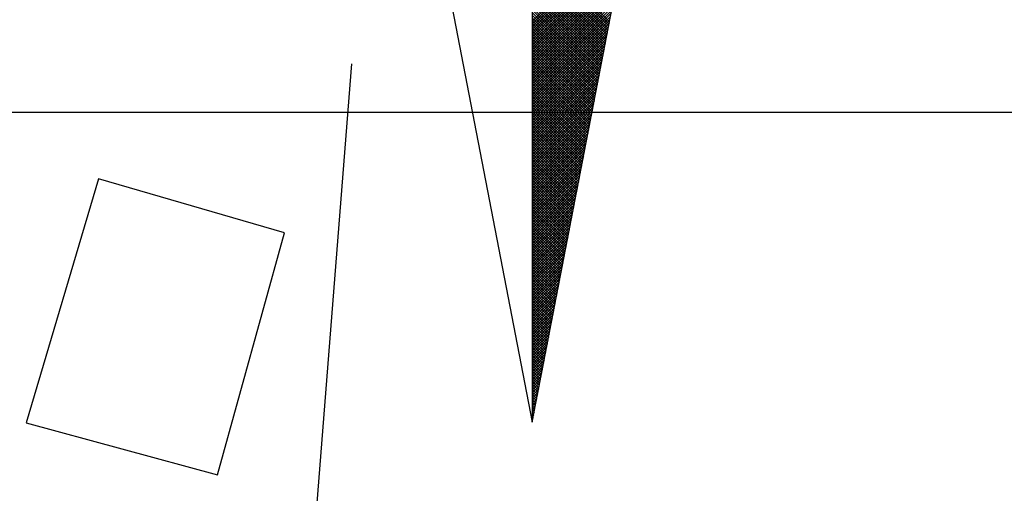
# Model space of a CAD drawing. Units: millimetres. Extents: x 188722 to 190355, y 1675029 to 1676467.
# Drawn here: x 190022 to 190046, y 1675617 to 1675628 of the extents above; entities that cross this region are included whole.
import ezdxf

# ---------------------------------------------------------------- set-up
doc = ezdxf.new("R2010")
doc.units = ezdxf.units.MM
doc.header["$MEASUREMENT"] = 0
for name, color, linetype in [('NORTE', 7, 'Continuous'), ('T-DIM', 1, 'Continuous'), ('V-EDIFICACAO', 7, 'Continuous'), ('V-LOTE', 1, 'Continuous')]:
    doc.layers.add(name, color=color, linetype=linetype)

# ---------------------------------------------------------------- blocks, each defined once
blk = doc.blocks.new('a4')
at = {"layer": 'DEFPOINTS'}
blk.add_line((210, 0), (0, 0), dxfattribs=at)
blk = doc.blocks.new('*X5')
at = {"color": 0}
for p, q in [((182559.3401, 1662931.5453), (182559.9876, 1662932.1928)), ((182559.3401, 1662931.5277), (182559.9834, 1662932.1709)), ((182559.3401, 1662931.51), (182559.9791, 1662932.149)), ((182559.3401, 1662931.4923), (182559.9749, 1662932.1271)), ((182559.3401, 1662931.4746), (182559.9707, 1662932.1052)), ((182559.3401, 1662931.457), (182559.9665, 1662932.0833)), ((182559.8623, 1662931.5433), (182559.3401, 1662932.0655)), ((182559.3401, 1662931.4393), (182559.9622, 1662932.0614)), ((182559.8594, 1662931.5285), (182559.3401, 1662932.0478)), ((182559.3401, 1662931.4216), (182559.958, 1662932.0395)), ((182559.8566, 1662931.5137), (182559.3401, 1662932.0301)), ((182559.3401, 1662931.4039), (182559.9538, 1662932.0176)), ((182559.8537, 1662931.4988), (182559.3401, 1662932.0124)), ((182559.3401, 1662931.3862), (182559.9496, 1662931.9957)), ((182559.8508, 1662931.484), (182559.3401, 1662931.9948)), ((182559.848, 1662931.4692), (182559.3401, 1662931.9771)), ((182559.3401, 1662931.3686), (182559.9453, 1662931.9738)), ((182559.8451, 1662931.4544), (182559.3401, 1662931.9594)), ((182559.3401, 1662931.3509), (182559.9411, 1662931.9519)), ((182559.8423, 1662931.4396), (182559.3401, 1662931.9417)), ((182559.3401, 1662931.3332), (182559.9369, 1662931.93)), ((182559.8394, 1662931.4247), (182559.3401, 1662931.924)), ((182559.3401, 1662931.3155), (182559.9327, 1662931.9081)), ((182559.8365, 1662931.4099), (182559.3401, 1662931.9064)), ((182559.8337, 1662931.3951), (182559.3401, 1662931.8887)), ((182559.3401, 1662931.2979), (182559.9284, 1662931.8862)), ((182559.8308, 1662931.3803), (182559.3401, 1662931.871)), ((182559.3401, 1662931.2802), (182559.9242, 1662931.8643)), ((182559.828, 1662931.3655), (182559.3401, 1662931.8533)), ((182559.3401, 1662931.2625), (182559.92, 1662931.8424)), ((182559.8251, 1662931.3507), (182559.3401, 1662931.8357)), ((182559.3401, 1662931.2448), (182559.9157, 1662931.8205)), ((182559.8222, 1662931.3358), (182559.3401, 1662931.818)), ((182559.8194, 1662931.321), (182559.3401, 1662931.8003)), ((182559.3401, 1662931.2271), (182559.9115, 1662931.7986)), ((182559.8165, 1662931.3062), (182559.3401, 1662931.7826)), ((182559.3401, 1662931.2095), (182559.9073, 1662931.7767)), ((182559.8137, 1662931.2914), (182559.3401, 1662931.7649)), ((182559.3401, 1662931.1918), (182559.9031, 1662931.7547)), ((182559.8108, 1662931.2766), (182559.3401, 1662931.7473)), ((182559.3401, 1662931.1741), (182559.8988, 1662931.7328)), ((182559.8079, 1662931.2617), (182559.3401, 1662931.7296)), ((182559.8051, 1662931.2469), (182559.3401, 1662931.7119)), ((182559.3401, 1662931.1564), (182559.8946, 1662931.7109)), ((182559.8022, 1662931.2321), (182559.3401, 1662931.6942)), ((182559.3401, 1662931.1388), (182559.8904, 1662931.689)), ((182559.7994, 1662931.2173), (182559.3401, 1662931.6766)), ((182559.3401, 1662931.1211), (182559.8862, 1662931.6671)), ((182559.7965, 1662931.2025), (182559.3401, 1662931.6589)), ((182559.3401, 1662931.1034), (182559.8819, 1662931.6452)), ((182559.7937, 1662931.1877), (182559.3401, 1662931.6412)), ((182559.7908, 1662931.1728), (182559.3401, 1662931.6235)), ((182559.3401, 1662931.0857), (182559.8777, 1662931.6233)), ((182559.7879, 1662931.158), (182559.3401, 1662931.6058)), ((182559.3401, 1662931.068), (182559.8735, 1662931.6014)), ((182559.7851, 1662931.1432), (182559.3401, 1662931.5882)), ((182559.3401, 1662931.0504), (182559.8693, 1662931.5795)), ((182559.7822, 1662931.1284), (182559.3401, 1662931.5705)), ((182559.3401, 1662931.0327), (182559.865, 1662931.5576)), ((182559.7794, 1662931.1136), (182559.3401, 1662931.5528)), ((182559.3401, 1662931.015), (182559.8608, 1662931.5357)), ((182559.7765, 1662931.0987), (182559.3401, 1662931.5351)), ((182559.7736, 1662931.0839), (182559.3401, 1662931.5175)), ((182559.3401, 1662930.9973), (182559.8566, 1662931.5138)), ((182559.7708, 1662931.0691), (182559.3401, 1662931.4998)), ((182559.3401, 1662930.9797), (182559.8524, 1662931.4919)), ((182559.7679, 1662931.0543), (182559.3401, 1662931.4821)), ((182559.3401, 1662930.962), (182559.8481, 1662931.47)), ((182559.7651, 1662931.0395), (182559.3401, 1662931.4644)), ((182559.3401, 1662930.9443), (182559.8439, 1662931.4481)), ((182559.7622, 1662931.0246), (182559.3401, 1662931.4467)), ((182559.7593, 1662931.0098), (182559.3401, 1662931.4291)), ((182559.3401, 1662930.9266), (182559.8397, 1662931.4262)), ((182559.7565, 1662930.995), (182559.3401, 1662931.4114)), ((182559.3401, 1662930.9089), (182559.8355, 1662931.4043)), ((182559.7536, 1662930.9802), (182559.3401, 1662931.3937)), ((182559.3401, 1662930.8913), (182559.8312, 1662931.3824)), ((182559.7508, 1662930.9654), (182559.3401, 1662931.376)), ((182559.3401, 1662930.8736), (182559.827, 1662931.3605)), ((182559.7479, 1662930.9506), (182559.3401, 1662931.3584)), ((182559.745, 1662930.9357), (182559.3401, 1662931.3407)), ((182559.3401, 1662930.8559), (182559.8228, 1662931.3386)), ((182559.7422, 1662930.9209), (182559.3401, 1662931.323)), ((182559.3401, 1662930.8382), (182559.8185, 1662931.3167)), ((182559.7393, 1662930.9061), (182559.3401, 1662931.3053)), ((182559.3401, 1662930.8206), (182559.8143, 1662931.2948)), ((182559.7365, 1662930.8913), (182559.3401, 1662931.2876)), ((182559.3401, 1662930.8029), (182559.8101, 1662931.2729)), ((182559.7336, 1662930.8765), (182559.3401, 1662931.27)), ((182559.7308, 1662930.8616), (182559.3401, 1662931.2523)), ((182559.3401, 1662930.7852), (182559.8059, 1662931.251)), ((182559.7279, 1662930.8468), (182559.3401, 1662931.2346)), ((182559.3401, 1662930.7675), (182559.8016, 1662931.2291)), ((182559.725, 1662930.832), (182559.3401, 1662931.2169)), ((182559.3401, 1662930.7498), (182559.7974, 1662931.2072)), ((182559.7222, 1662930.8172), (182559.3401, 1662931.1993)), ((182559.3401, 1662930.7322), (182559.7932, 1662931.1852)), ((182559.7193, 1662930.8024), (182559.3401, 1662931.1816)), ((182559.7165, 1662930.7876), (182559.3401, 1662931.1639)), ((182559.3401, 1662930.7145), (182559.789, 1662931.1633)), ((182559.7136, 1662930.7727), (182559.3401, 1662931.1462)), ((182559.3401, 1662930.6968), (182559.7847, 1662931.1414)), ((182559.7107, 1662930.7579), (182559.3401, 1662931.1285)), ((182559.3401, 1662930.6791), (182559.7805, 1662931.1195)), ((182559.7079, 1662930.7431), (182559.3401, 1662931.1109)), ((182559.3401, 1662930.6615), (182559.7763, 1662931.0976)), ((182559.705, 1662930.7283), (182559.3401, 1662931.0932)), ((182559.3401, 1662930.6438), (182559.7721, 1662931.0757)), ((182559.7022, 1662930.7135), (182559.3401, 1662931.0755)), ((182559.6993, 1662930.6986), (182559.3401, 1662931.0578)), ((182559.3401, 1662930.6261), (182559.7678, 1662931.0538)), ((182559.6964, 1662930.6838), (182559.3401, 1662931.0402)), ((182559.3401, 1662930.6084), (182559.7636, 1662931.0319)), ((182559.6936, 1662930.669), (182559.3401, 1662931.0225)), ((182559.3401, 1662930.5907), (182559.7594, 1662931.01)), ((182559.6907, 1662930.6542), (182559.3401, 1662931.0048)), ((182559.3401, 1662930.5731), (182559.7552, 1662930.9881)), ((182559.6879, 1662930.6394), (182559.3401, 1662930.9871)), ((182559.685, 1662930.6245), (182559.3401, 1662930.9694)), ((182559.3401, 1662930.5554), (182559.7509, 1662930.9662)), ((182559.6821, 1662930.6097), (182559.3401, 1662930.9518)), ((182559.3401, 1662930.5377), (182559.7467, 1662930.9443)), ((182559.6793, 1662930.5949), (182559.3401, 1662930.9341)), ((182559.3401, 1662930.52), (182559.7425, 1662930.9224)), ((182559.6764, 1662930.5801), (182559.3401, 1662930.9164)), ((182559.3401, 1662930.5024), (182559.7382, 1662930.9005)), ((182559.6736, 1662930.5653), (182559.3401, 1662930.8987)), ((182559.6707, 1662930.5505), (182559.3401, 1662930.8811)), ((182559.3401, 1662930.4847), (182559.734, 1662930.8786)), ((182559.6679, 1662930.5356), (182559.3401, 1662930.8634)), ((182559.3401, 1662930.467), (182559.7298, 1662930.8567)), ((182559.665, 1662930.5208), (182559.3401, 1662930.8457)), ((182559.3401, 1662930.4493), (182559.7256, 1662930.8348)), ((182559.6621, 1662930.506), (182559.3401, 1662930.828)), ((182559.3401, 1662930.4316), (182559.7213, 1662930.8129)), ((182559.6593, 1662930.4912), (182559.3401, 1662930.8103)), ((182559.6564, 1662930.4764), (182559.3401, 1662930.7927)), ((182559.3401, 1662930.414), (182559.7171, 1662930.791)), ((182559.6536, 1662930.4615), (182559.3401, 1662930.775)), ((182559.3401, 1662930.3963), (182559.7129, 1662930.7691)), ((182559.6507, 1662930.4467), (182559.3401, 1662930.7573)), ((182559.3401, 1662930.3786), (182559.7087, 1662930.7472)), ((182559.6478, 1662930.4319), (182559.3401, 1662930.7396)), ((182559.3401, 1662930.3609), (182559.7044, 1662930.7253)), ((182559.645, 1662930.4171), (182559.3401, 1662930.722)), ((182559.6421, 1662930.4023), (182559.3401, 1662930.7043)), ((182559.3401, 1662930.3433), (182559.7002, 1662930.7034)), ((182559.6393, 1662930.3875), (182559.3401, 1662930.6866)), ((182559.3401, 1662930.3256), (182559.696, 1662930.6815)), ((182559.6364, 1662930.3726), (182559.3401, 1662930.6689)), ((182559.3401, 1662930.3079), (182559.6918, 1662930.6596)), ((182559.6335, 1662930.3578), (182559.3401, 1662930.6512)), ((182559.3401, 1662930.2902), (182559.6875, 1662930.6377)), ((182559.6307, 1662930.343), (182559.3401, 1662930.6336)), ((182559.6278, 1662930.3282), (182559.3401, 1662930.6159)), ((182559.3401, 1662930.2725), (182559.6833, 1662930.6157)), ((182559.625, 1662930.3134), (182559.3401, 1662930.5982)), ((182559.3401, 1662930.2549), (182559.6791, 1662930.5938)), ((182559.6221, 1662930.2985), (182559.3401, 1662930.5805)), ((182559.3401, 1662930.2372), (182559.6749, 1662930.5719)), ((182559.6192, 1662930.2837), (182559.3401, 1662930.5629)), ((182559.3401, 1662930.2195), (182559.6706, 1662930.55)), ((182559.6164, 1662930.2689), (182559.3401, 1662930.5452)), ((182559.3401, 1662930.2018), (182559.6664, 1662930.5281)), ((182559.6135, 1662930.2541), (182559.3401, 1662930.5275)), ((182559.6107, 1662930.2393), (182559.3401, 1662930.5098)), ((182559.3401, 1662930.1842), (182559.6622, 1662930.5062)), ((182559.6078, 1662930.2244), (182559.3401, 1662930.4922)), ((182559.3401, 1662930.1665), (182559.6579, 1662930.4843)), ((182559.6049, 1662930.2096), (182559.3401, 1662930.4745)), ((182559.3401, 1662930.1488), (182559.6537, 1662930.4624)), ((182559.6021, 1662930.1948), (182559.3401, 1662930.4568)), ((182559.3401, 1662930.1311), (182559.6495, 1662930.4405)), ((182559.5992, 1662930.18), (182559.3401, 1662930.4391)), ((182559.5964, 1662930.1652), (182559.3401, 1662930.4214)), ((182559.3401, 1662930.1134), (182559.6453, 1662930.4186)), ((182559.5935, 1662930.1504), (182559.3401, 1662930.4038)), ((182559.3401, 1662930.0958), (182559.641, 1662930.3967)), ((182559.5907, 1662930.1355), (182559.3401, 1662930.3861)), ((182559.3401, 1662930.0781), (182559.6368, 1662930.3748)), ((182559.5878, 1662930.1207), (182559.3401, 1662930.3684)), ((182559.3401, 1662930.0604), (182559.6326, 1662930.3529)), ((182559.5849, 1662930.1059), (182559.3401, 1662930.3507)), ((182559.5821, 1662930.0911), (182559.3401, 1662930.3331)), ((182559.3401, 1662930.0427), (182559.6284, 1662930.331)), ((182559.5792, 1662930.0763), (182559.3401, 1662930.3154)), ((182559.3401, 1662930.0251), (182559.6241, 1662930.3091)), ((182559.5764, 1662930.0614), (182559.3401, 1662930.2977)), ((182559.3401, 1662930.0074), (182559.6199, 1662930.2872)), ((182559.5735, 1662930.0466), (182559.3401, 1662930.28)), ((182559.3401, 1662929.9897), (182559.6157, 1662930.2653)), ((182559.5706, 1662930.0318), (182559.3401, 1662930.2623)), ((182559.5678, 1662930.017), (182559.3401, 1662930.2447)), ((182559.3401, 1662929.972), (182559.6115, 1662930.2434)), ((182559.5649, 1662930.0022), (182559.3401, 1662930.227)), ((182559.3401, 1662929.9543), (182559.6072, 1662930.2215)), ((182559.5621, 1662929.9874), (182559.3401, 1662930.2093)), ((182559.3401, 1662929.9367), (182559.603, 1662930.1996)), ((182559.5592, 1662929.9725), (182559.3401, 1662930.1916)), ((182559.3401, 1662929.919), (182559.5988, 1662930.1777)), ((182559.5563, 1662929.9577), (182559.3401, 1662930.174)), ((182559.5535, 1662929.9429), (182559.3401, 1662930.1563)), ((182559.3401, 1662929.9013), (182559.5946, 1662930.1558)), ((182559.5506, 1662929.9281), (182559.3401, 1662930.1386)), ((182559.3401, 1662929.8836), (182559.5903, 1662930.1339)), ((182559.5478, 1662929.9133), (182559.3401, 1662930.1209)), ((182559.3401, 1662929.866), (182559.5861, 1662930.112)), ((182559.5449, 1662929.8984), (182559.3401, 1662930.1032)), ((182559.3401, 1662929.8483), (182559.5819, 1662930.0901)), ((182559.542, 1662929.8836), (182559.3401, 1662930.0856)), ((182559.3401, 1662929.8306), (182559.5777, 1662930.0682)), ((182559.5392, 1662929.8688), (182559.3401, 1662930.0679)), ((182559.5363, 1662929.854), (182559.3401, 1662930.0502)), ((182559.3401, 1662929.8129), (182559.5734, 1662930.0462)), ((182559.5335, 1662929.8392), (182559.3401, 1662930.0325)), ((182559.3401, 1662929.7953), (182559.5692, 1662930.0243)), ((182559.5306, 1662929.8243), (182559.3401, 1662930.0149)), ((182559.3401, 1662929.7776), (182559.565, 1662930.0024)), ((182559.5278, 1662929.8095), (182559.3401, 1662929.9972)), ((182559.3401, 1662929.7599), (182559.5607, 1662929.9805)), ((182559.5249, 1662929.7947), (182559.3401, 1662929.9795)), ((182559.522, 1662929.7799), (182559.3401, 1662929.9618)), ((182559.3401, 1662929.7422), (182559.5565, 1662929.9586)), ((182559.5192, 1662929.7651), (182559.3401, 1662929.9441)), ((182559.3401, 1662929.7245), (182559.5523, 1662929.9367)), ((182559.5163, 1662929.7503), (182559.3401, 1662929.9265)), ((182559.3401, 1662929.7069), (182559.5481, 1662929.9148)), ((182559.5135, 1662929.7354), (182559.3401, 1662929.9088)), ((182559.3401, 1662929.6892), (182559.5438, 1662929.8929)), ((182559.5106, 1662929.7206), (182559.3401, 1662929.8911)), ((182559.5077, 1662929.7058), (182559.3401, 1662929.8734)), ((182559.3401, 1662929.6715), (182559.5396, 1662929.871)), ((182559.5049, 1662929.691), (182559.3401, 1662929.8558)), ((182559.3401, 1662929.6538), (182559.5354, 1662929.8491)), ((182559.502, 1662929.6762), (182559.3401, 1662929.8381)), ((182559.3401, 1662929.6362), (182559.5312, 1662929.8272)), ((182559.4992, 1662929.6613), (182559.3401, 1662929.8204)), ((182559.3401, 1662929.6185), (182559.5269, 1662929.8053)), ((182559.4963, 1662929.6465), (182559.3401, 1662929.8027)), ((182559.4934, 1662929.6317), (182559.3401, 1662929.785)), ((182559.3401, 1662929.6008), (182559.5227, 1662929.7834)), ((182559.4906, 1662929.6169), (182559.3401, 1662929.7674)), ((182559.3401, 1662929.5831), (182559.5185, 1662929.7615)), ((182559.4877, 1662929.6021), (182559.3401, 1662929.7497)), ((182559.3401, 1662929.5654), (182559.5143, 1662929.7396)), ((182559.4849, 1662929.5873), (182559.3401, 1662929.732)), ((182559.3401, 1662929.5478), (182559.51, 1662929.7177)), ((182559.482, 1662929.5724), (182559.3401, 1662929.7143)), ((182559.4791, 1662929.5576), (182559.3401, 1662929.6967)), ((182559.3401, 1662929.5301), (182559.5058, 1662929.6958)), ((182559.4763, 1662929.5428), (182559.3401, 1662929.679)), ((182559.3401, 1662929.5124), (182559.5016, 1662929.6739)), ((182559.4734, 1662929.528), (182559.3401, 1662929.6613)), ((182559.3401, 1662929.4947), (182559.4974, 1662929.652)), ((182559.4706, 1662929.5132), (182559.3401, 1662929.6436)), ((182559.3401, 1662929.4771), (182559.4931, 1662929.6301)), ((182559.4677, 1662929.4983), (182559.3401, 1662929.6259)), ((182559.4649, 1662929.4835), (182559.3401, 1662929.6083)), ((182559.3401, 1662929.4594), (182559.4889, 1662929.6082)), ((182559.462, 1662929.4687), (182559.3401, 1662929.5906)), ((182559.3401, 1662929.4417), (182559.4847, 1662929.5863)), ((182559.4591, 1662929.4539), (182559.3401, 1662929.5729)), ((182559.3401, 1662929.424), (182559.4804, 1662929.5644)), ((182559.4563, 1662929.4391), (182559.3401, 1662929.5552)), ((182559.3401, 1662929.4063), (182559.4762, 1662929.5425)), ((182559.4534, 1662929.4242), (182559.3401, 1662929.5376)), ((182559.3401, 1662929.3887), (182559.472, 1662929.5206)), ((182559.4506, 1662929.4094), (182559.3401, 1662929.5199)), ((182559.4477, 1662929.3946), (182559.3401, 1662929.5022)), ((182559.3401, 1662929.371), (182559.4678, 1662929.4986)), ((182559.4448, 1662929.3798), (182559.3401, 1662929.4845)), ((182559.3401, 1662929.3533), (182559.4635, 1662929.4767)), ((182559.442, 1662929.365), (182559.3401, 1662929.4668)), ((182559.3401, 1662929.3356), (182559.4593, 1662929.4548)), ((182559.4391, 1662929.3502), (182559.3401, 1662929.4492)), ((182559.3401, 1662929.318), (182559.4551, 1662929.4329)), ((182559.4363, 1662929.3353), (182559.3401, 1662929.4315)), ((182559.4334, 1662929.3205), (182559.3401, 1662929.4138)), ((182559.3401, 1662929.3003), (182559.4509, 1662929.411)), ((182559.4305, 1662929.3057), (182559.3401, 1662929.3961)), ((182559.3401, 1662929.2826), (182559.4466, 1662929.3891)), ((182559.4277, 1662929.2909), (182559.3401, 1662929.3785)), ((182559.3401, 1662929.2649), (182559.4424, 1662929.3672)), ((182559.4248, 1662929.2761), (182559.3401, 1662929.3608)), ((182559.3401, 1662929.2472), (182559.4382, 1662929.3453)), ((182559.422, 1662929.2612), (182559.3401, 1662929.3431)), ((182559.4191, 1662929.2464), (182559.3401, 1662929.3254)), ((182559.3401, 1662929.2296), (182559.434, 1662929.3234)), ((182559.4162, 1662929.2316), (182559.3401, 1662929.3077)), ((182559.3401, 1662929.2119), (182559.4297, 1662929.3015)), ((182559.4134, 1662929.2168), (182559.3401, 1662929.2901)), ((182559.3401, 1662929.1942), (182559.4255, 1662929.2796)), ((182559.4105, 1662929.202), (182559.3401, 1662929.2724)), ((182559.3401, 1662929.1765), (182559.4213, 1662929.2577)), ((182559.4077, 1662929.1872), (182559.3401, 1662929.2547)), ((182559.4048, 1662929.1723), (182559.3401, 1662929.237)), ((182559.3401, 1662929.1589), (182559.4171, 1662929.2358)), ((182559.402, 1662929.1575), (182559.3401, 1662929.2194)), ((182559.3401, 1662929.1412), (182559.4128, 1662929.2139)), ((182559.3991, 1662929.1427), (182559.3401, 1662929.2017)), ((182559.3401, 1662929.1235), (182559.4086, 1662929.192)), ((182559.3962, 1662929.1279), (182559.3401, 1662929.184)), ((182559.3401, 1662929.1058), (182559.4044, 1662929.1701)), ((182559.3934, 1662929.1131), (182559.3401, 1662929.1663)), ((182559.3905, 1662929.0982), (182559.3401, 1662929.1486)), ((182559.3401, 1662929.0881), (182559.4002, 1662929.1482)), ((182559.3877, 1662929.0834), (182559.3401, 1662929.131)), ((182559.3401, 1662929.0705), (182559.3959, 1662929.1263)), ((182559.3848, 1662929.0686), (182559.3401, 1662929.1133)), ((182559.3401, 1662929.0528), (182559.3917, 1662929.1044)), ((182559.3819, 1662929.0538), (182559.3401, 1662929.0956)), ((182559.3401, 1662929.0351), (182559.3875, 1662929.0825)), ((182559.3791, 1662929.039), (182559.3401, 1662929.0779)), ((182559.3401, 1662929.0174), (182559.3832, 1662929.0606)), ((182559.3762, 1662929.0241), (182559.3401, 1662929.0603)), ((182559.3734, 1662929.0093), (182559.3401, 1662929.0426)), ((182559.3401, 1662928.9998), (182559.379, 1662929.0387)), ((182559.3705, 1662928.9945), (182559.3401, 1662929.0249)), ((182559.3401, 1662928.9821), (182559.3748, 1662929.0168)), ((182559.3676, 1662928.9797), (182559.3401, 1662929.0072)), ((182559.3401, 1662928.9644), (182559.3706, 1662928.9949)), ((182559.3648, 1662928.9649), (182559.3401, 1662928.9895)), ((182559.3401, 1662928.9467), (182559.3663, 1662928.973)), ((182559.3619, 1662928.9501), (182559.3401, 1662928.9719)), ((182559.3591, 1662928.9352), (182559.3401, 1662928.9542)), ((182559.3401, 1662928.929), (182559.3621, 1662928.9511)), ((182559.3562, 1662928.9204), (182559.3401, 1662928.9365)), ((182559.3401, 1662928.9114), (182559.3579, 1662928.9291)), ((182559.3533, 1662928.9056), (182559.3401, 1662928.9188)), ((182559.3401, 1662928.8937), (182559.3537, 1662928.9072)), ((182559.3505, 1662928.8908), (182559.3401, 1662928.9012)), ((182559.3401, 1662928.876), (182559.3494, 1662928.8853)), ((182559.3476, 1662928.876), (182559.3401, 1662928.8835)), ((182559.3448, 1662928.8611), (182559.3401, 1662928.8658)), ((182559.3401, 1662928.8583), (182559.3452, 1662928.8634)), ((182559.3419, 1662928.8463), (182559.3401, 1662928.8481)), ((182559.3401, 1662928.8407), (182559.341, 1662928.8415))]:
    blk.add_line(p, q, dxfattribs=at)
blk = doc.blocks.new('NORTEGEO')
at = {"layer": 'NORTE', "color": 7}
for p, q in [((0, 6.6682), (0, -6.6682)), ((-1.0785, -1.0785), (0, -6.6682)), ((0, -6.6682), (1.0785, -1.0785))]:
    blk.add_line(p, q, dxfattribs=at)
at = {"layer": 'NORTE'}
blk.add_blockref('*X5', (-182559.3401, -1662935.5052), dxfattribs=at)

msp = doc.modelspace()

# ---------------------------------------------------------------- linework, layer by layer
at = {"layer": 'V-EDIFICACAO'}
msp.add_lwpolyline([(190021.85, 1675618.4), (190026.48, 1675617.14), (190028.1, 1675623), (190023.6, 1675624.31), (190021.85, 1675618.4)], close=True, dxfattribs=at)
at = {"layer": 'V-LOTE'}
msp.add_lwpolyline([(190028.14, 1675606.96), (190029.73, 1675627.09)], dxfattribs=at)

# ---------------------------------------------------------------- block references
at = {"xscale": 2, "yscale": 2, "zscale": 2}
msp.add_blockref('a4', (189695.596, 1675625.911), dxfattribs=at)
at = {"layer": 'T-DIM', "ltscale": 0.75, "xscale": 3.580075945705175, "yscale": 3.580075945705175, "zscale": 3.580075945909027}
msp.add_blockref('NORTEGEO', (190034.095, 1675642.291), dxfattribs=at)

doc.saveas('drawing.dxf')
